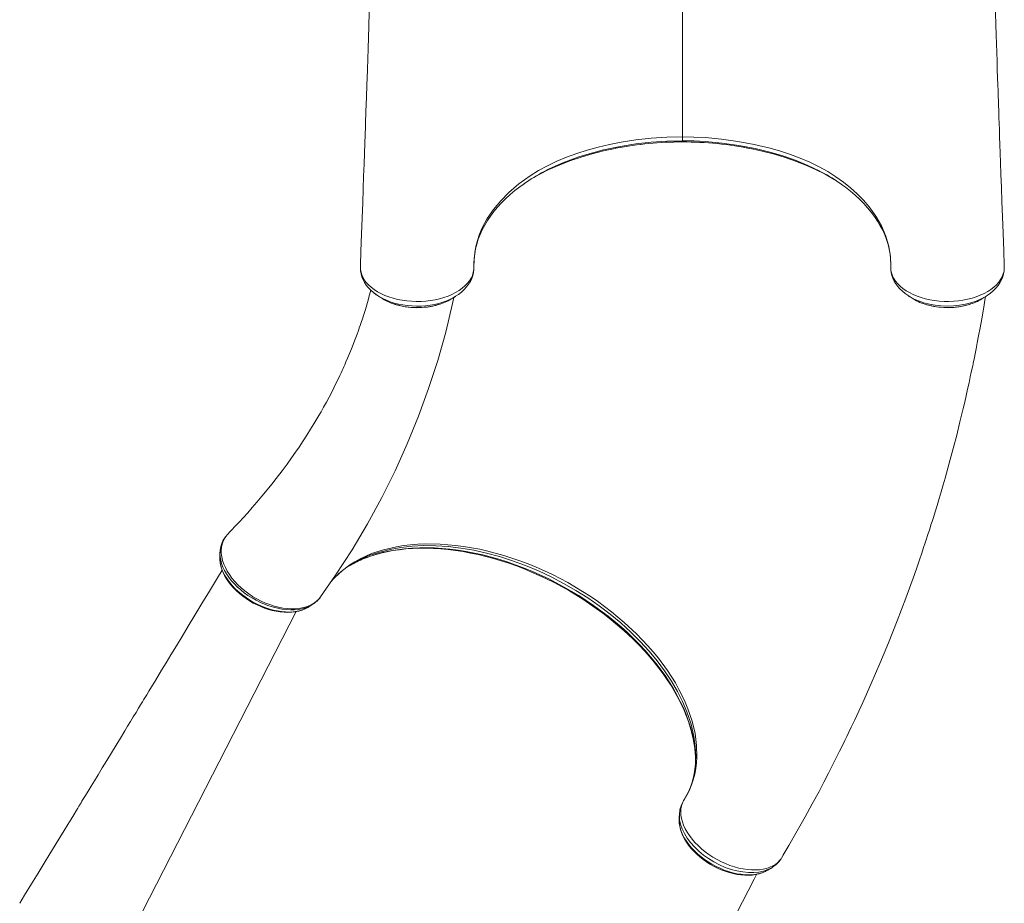
# Model space of a CAD drawing. Units: millimetres. Extents: x -8673 to 16667, y -7224 to 2174.
# Drawn here: x -947 to -1, y -6361 to -5512 of the extents above; entities that cross this region are included whole.
import ezdxf

# ---------------------------------------------------------------- set-up
doc = ezdxf.new("R2010")
doc.units = ezdxf.units.MM

msp = doc.modelspace()

# ---------------------------------------------------------------- linework, layer by layer
at = {"color": 8, "linetype": 'Continuous', "lineweight": 15}
for p, q in [((-310.2, -5292.81), (-310.2, -5624.31)), ((-310.2, -5629.15), (-310.2, -5629.14)), ((-749.26, -6008.62), (-749.91, -6009.56)), ((-853.63, -6416.96), (-681.4, -6080.86)), ((-309.28, -6263.16), (-309.02, -6262.64))]:
    msp.add_line(p, q, dxfattribs=at)
at = {"color": 7, "linetype": 'Continuous', "lineweight": 15}
for p, q in [((-310.2, -5629.14), (-310.2, -5628.06)), ((-619.69, -5747.99), (-619.7, -5748.28)), ((-619.64, -5750.46), (-619.6, -5751.16)), ((-619.61, -5751.54), (-619.63, -5751.99)), ((-619.63, -5752.18), (-619.55, -5753.15)), ((-619.61, -5752.5), (-619.57, -5753.19)), ((-0.79, -5750.98), (-0.76, -5750.43)), ((-0.77, -5751.99), (-0.79, -5751.54)), ((-18.1, -5777.55), (-18.25, -5777.65)), ((-75.22, -5785.76), (-73.59, -5786.23)), ((-749.17, -6008.51), (-749.26, -6008.62)), ((-746.25, -6005.32), (-747.6, -6006.69)), ((-670.37, -6076.9), (-669.86, -6076.56)), ((-669.87, -6076.53), (-669.74, -6076.43)), ((-309.35, -6263.29), (-309.28, -6263.16)), ((-215.68, -6319.05), (-215.26, -6318.51)), ((-215.26, -6318.51), (-214.93, -6317.98))]:
    msp.add_line(p, q, dxfattribs=at)
at = {"color": 7, "linetype": 'Continuous', "lineweight": 15, "flags": 128}
for points in [[(-0.67, -5747.93), (-1.19, -5733.79), (-1.81, -5716.99), (-2.38, -5701.26), (-2.91, -5686.61), (-3.4, -5673.03), (-3.85, -5660.52), (-4.25, -5649.08), (-4.58, -5639.95), (-4.87, -5631.63), (-5.14, -5624.12), (-5.37, -5617.42), (-5.59, -5611.28), (-5.77, -5606.03), (-5.93, -5601.66), (-6.05, -5598.14), (-6.15, -5595.15), (-6.24, -5592.58), (-6.31, -5590.54), (-6.37, -5588.79), (-6.45, -5586.55), (-6.55, -5583.59), (-6.68, -5579.89), (-6.87, -5574.25), (-7.11, -5567.48), (-7.38, -5559.62), (-7.65, -5551.53), (-8.49, -5526.49), (-9.54, -5494.97)], [(-611.18, -5504.35), (-611.63, -5518.03), (-611.99, -5528.84), (-612.35, -5539.45), (-612.69, -5549.57), (-613.02, -5559.23), (-613.33, -5568.41), (-613.5, -5573.35), (-613.66, -5578.07), (-613.8, -5582.17), (-613.92, -5585.6), (-614.02, -5588.36), (-614.09, -5590.45), (-614.15, -5592.15), (-614.24, -5594.69), (-614.36, -5598.21), (-614.52, -5602.72), (-614.71, -5608.21), (-614.94, -5614.69), (-615.2, -5622.16), (-615.5, -5630.62), (-615.83, -5640.07), (-616.2, -5650.52), (-616.61, -5661.96), (-617.06, -5674.4), (-617.54, -5687.84), (-618.06, -5702.29), (-618.62, -5717.74), (-619.23, -5734.21), (-619.73, -5747.93)], [(-510.59, -5749.14), (-510.59, -5749.14), (-510.51, -5742.49), (-509.86, -5735.84), (-508.76, -5729.82), (-507.2, -5723.84), (-505.13, -5717.86), (-502.6, -5711.94), (-497.72, -5702.9), (-491.7, -5694.07), (-484.88, -5685.86), (-477.04, -5677.93), (-467.27, -5669.6), (-456.42, -5661.79), (-448.36, -5656.79), (-439.82, -5652.11), (-430.84, -5647.8), (-421.5, -5643.89), (-411.78, -5640.34), (-401.75, -5637.16), (-391.11, -5634.26), (-380.2, -5631.71), (-369.08, -5629.54), (-354.78, -5627.31), (-340.26, -5625.68), (-325.27, -5624.66), (-310.2, -5624.31)], [(-310.2, -5624.31), (-299.29, -5624.49), (-288.38, -5625.03), (-272.52, -5626.46), (-256.88, -5628.6), (-241.19, -5631.5), (-225.93, -5635.13), (-215.98, -5637.97), (-206.3, -5641.14), (-196.94, -5644.66), (-187.67, -5648.66), (-178.8, -5653.03), (-170.39, -5657.75), (-162.64, -5662.68), (-155.35, -5667.89), (-148.55, -5673.33), (-142.06, -5679.17), (-136.11, -5685.22), (-130.73, -5691.47), (-124.17, -5700.54), (-118.8, -5709.9), (-114.56, -5719.75), (-111.65, -5729.79), (-110.12, -5739.41), (-109.82, -5749.14), (-109.82, -5749.14)], [(-310.2, -5624.31), (-310.2, -5625.71), (-310.2, -5626.82), (-310.2, -5627.62), (-310.2, -5628.06)], [(-455.8, -5665), (-447.72, -5660.4), (-438.57, -5655.78), (-428.66, -5651.37), (-418.33, -5647.34), (-407.63, -5643.7), (-396.91, -5640.53), (-385.92, -5637.75), (-374.7, -5635.34), (-374.06, -5635.22)], [(-243.32, -5635.82), (-243.01, -5635.88), (-232.27, -5638.27), (-221.74, -5641.02), (-211.48, -5644.11), (-201.39, -5647.59), (-191.62, -5651.42), (-182.23, -5655.59), (-172.98, -5660.24), (-164.19, -5665.23), (-162.37, -5666.39)], [(-510.19, -5739.17), (-509.88, -5736.71), (-509.04, -5732.04), (-507.88, -5727.4), (-506.42, -5722.78), (-504.65, -5718.2), (-502.58, -5713.67), (-500.22, -5709.19), (-497.56, -5704.78), (-494.62, -5700.43), (-491.4, -5696.17), (-487.93, -5692), (-484.16, -5687.88), (-480.11, -5683.83), (-475.78, -5679.87), (-471.21, -5676), (-466.39, -5672.26), (-462.38, -5669.38)], [(-157.13, -5670.01), (-153.28, -5672.81), (-148.54, -5676.54), (-144.04, -5680.39), (-139.79, -5684.34), (-135.79, -5688.38), (-132.05, -5692.52), (-128.58, -5696.73), (-125.4, -5701.01), (-122.5, -5705.35), (-119.89, -5709.74), (-117.58, -5714.17), (-115.57, -5718.63), (-113.86, -5723.12), (-112.44, -5727.7), (-111.31, -5732.33), (-110.49, -5736.99), (-109.98, -5741.68), (-109.78, -5746.36), (-109.79, -5747.68), (-109.79, -5748.03)], [(-619.63, -5752.18), (-618.44, -5756.99), (-616.02, -5761.74), (-614.2, -5764.24), (-612.02, -5766.65), (-609.46, -5768.99), (-606.55, -5771.21), (-603.45, -5773.2), (-600.06, -5775.05), (-596.35, -5776.74), (-592.39, -5778.26), (-588.36, -5779.52), (-584.15, -5780.58), (-579.7, -5781.44), (-575.12, -5782.08), (-570.63, -5782.46), (-566.08, -5782.62), (-561.42, -5782.55), (-556.75, -5782.24), (-552.32, -5781.71), (-547.95, -5780.96), (-543.61, -5779.96), (-539.39, -5778.74), (-535.49, -5777.36), (-531.78, -5775.78), (-528.22, -5773.97), (-524.91, -5771.98), (-521.99, -5769.89), (-519.35, -5767.65), (-516.98, -5765.23), (-514.95, -5762.68), (-513.36, -5760.14), (-512.11, -5757.52), (-511.21, -5754.78), (-510.7, -5751.98), (-510.59, -5749.14), (-510.59, -5749.14)], [(-619.59, -5751.2), (-619.61, -5751.71), (-619.63, -5752.18)], [(-619.61, -5751.16), (-619.59, -5751.2), (-619.59, -5751.2)], [(-619.59, -5751.2), (-619.59, -5751.21), (-619.6, -5751.54)], [(-619.58, -5753.15), (-619.58, -5753.16), (-619.08, -5756.03), (-618.26, -5758.93), (-617.14, -5761.67), (-615.79, -5764.24), (-614.11, -5766.79), (-612.13, -5769.27), (-609.86, -5771.67), (-607.29, -5773.95), (-604.46, -5776.1), (-602.22, -5777.55)], [(-528.2, -5777.6), (-525.51, -5775.84), (-522.62, -5773.6), (-519.98, -5771.2), (-517.65, -5768.65), (-515.66, -5765.99), (-514.04, -5763.33), (-512.69, -5760.51), (-511.68, -5757.65), (-511, -5754.76), (-510.64, -5751.87), (-510.58, -5750.68), (-510.57, -5749.98), (-510.56, -5749.34), (-510.56, -5749.26)], [(-109.84, -5750.01), (-109.84, -5750.11), (-109.73, -5752.33), (-109.37, -5754.94), (-108.76, -5757.53), (-107.79, -5760.3), (-106.53, -5763.01), (-104.96, -5765.66), (-103.15, -5768.14), (-101.06, -5770.51), (-98.68, -5772.79), (-96, -5774.96), (-93.05, -5777.01), (-92.86, -5777.12)], [(-109.82, -5749.14), (-109.82, -5749.14), (-109.83, -5749.68)], [(-109.83, -5749.68), (-109.66, -5752.4), (-109.11, -5755.11), (-108.16, -5757.85), (-106.82, -5760.54), (-105.18, -5763.06), (-103.18, -5765.51), (-100.8, -5767.89), (-98.07, -5770.16), (-95.12, -5772.22), (-91.89, -5774.14), (-88.32, -5775.92), (-84.49, -5777.52), (-80.58, -5778.88), (-76.47, -5780.05), (-72.12, -5781.02), (-67.62, -5781.77), (-63.17, -5782.28), (-58.64, -5782.57), (-53.99, -5782.62), (-49.31, -5782.43), (-44.83, -5782.03), (-40.38, -5781.39), (-35.95, -5780.51), (-31.62, -5779.4), (-27.62, -5778.12), (-23.77, -5776.63), (-20.07, -5774.91), (-16.6, -5772.99), (-13.54, -5770.99), (-10.74, -5768.82), (-8.2, -5766.46), (-5.99, -5763.97), (-4.21, -5761.46), (-2.76, -5758.86), (-1.66, -5756.13), (-0.95, -5753.34), (-0.77, -5752.18)], [(-18.11, -5777.53), (-17.01, -5776.86), (-14.02, -5774.73), (-11.29, -5772.41), (-8.84, -5769.95), (-6.72, -5767.38), (-4.88, -5764.67), (-3.36, -5761.86), (-2.17, -5758.97), (-1.32, -5756.05), (-0.82, -5753.21)], [(-0.91, -5753.19), (-0.77, -5752.63), (-0.77, -5752.18)], [(-0.84, -5753.16), (-0.78, -5752.84), (-0.78, -5752.68)], [(-0.82, -5751.2), (-0.82, -5751.2), (-0.78, -5751.15)], [(-0.77, -5752.18), (-0.79, -5751.71), (-0.82, -5751.2)], [(-0.8, -5751.54), (-0.82, -5751.21), (-0.82, -5751.2)], [(-609.8, -5771.71), (-611, -5776.34), (-613.03, -5783.63), (-614.99, -5790.29), (-616.48, -5795.1), (-617.85, -5799.36), (-619.03, -5802.94), (-620.02, -5805.85), (-620.79, -5808.09), (-621.31, -5809.57), (-622.01, -5811.53), (-622.94, -5814.12), (-624.07, -5817.2), (-625.3, -5820.46), (-626.62, -5823.89), (-628.31, -5828.17), (-630.15, -5832.69), (-632, -5837.09), (-633.59, -5840.8), (-634.72, -5843.39), (-635.65, -5845.47), (-636.38, -5847.09), (-637.22, -5848.93), (-638.25, -5851.17), (-639.48, -5853.82), (-641.21, -5857.45), (-643.21, -5861.55), (-645.27, -5865.68), (-647.36, -5869.78), (-649.89, -5874.63), (-652.47, -5879.43), (-655.09, -5884.19), (-657.6, -5888.64), (-659.76, -5892.39), (-661.56, -5895.45), (-664.44, -5900.27), (-667.68, -5905.54), (-671.15, -5911.06), (-674.83, -5916.74), (-678.73, -5922.58), (-682.06, -5927.46), (-685.88, -5932.92), (-690.22, -5938.96), (-695.1, -5945.57), (-700.57, -5952.73), (-704.84, -5958.18), (-709.44, -5963.9), (-714.36, -5969.85), (-719.19, -5975.56), (-723.78, -5980.86), (-728.11, -5985.75), (-732.17, -5990.24), (-736.31, -5994.73), (-740.07, -5998.74), (-743.57, -6002.41), (-746.32, -6005.25)], [(-657.97, -6066.6), (-643.54, -6045.83), (-627.77, -6021.31), (-612.99, -5996.4), (-599.2, -5971.1), (-586.42, -5945.44), (-574.65, -5919.42), (-563.88, -5893.06), (-554.14, -5866.37), (-545.42, -5839.37), (-537.73, -5812.06), (-531.08, -5784.47), (-529.92, -5778.72)], [(-602.25, -5777.6), (-600.2, -5778.87), (-598.16, -5780.14)], [(-532.28, -5780.18), (-530.24, -5778.92), (-528.19, -5777.65)], [(-213.49, -6315.58), (-207.7, -6305.73), (-199.66, -6291.72), (-192.18, -6278.38), (-185.24, -6265.73), (-178.82, -6253.76), (-174.13, -6244.85), (-169.73, -6236.39), (-165.73, -6228.55), (-162.16, -6221.48), (-159.03, -6215.19), (-156.31, -6209.69), (-154.01, -6204.97), (-152.09, -6201.01), (-150.1, -6196.87), (-147.83, -6192.12), (-144.45, -6184.96), (-140.64, -6176.76), (-136.7, -6168.14), (-128.58, -6149.97), (-120.36, -6130.87), (-112.07, -6110.85), (-103.73, -6089.88), (-95.39, -6067.95), (-87.09, -6045.05), (-84.56, -6037.86), (-82.18, -6030.96), (-80.08, -6024.79), (-78.26, -6019.37), (-76.71, -6014.7), (-75.42, -6010.78), (-74.38, -6007.62), (-73.75, -6005.66), (-73.27, -6004.17), (-72.74, -6002.53), (-72.03, -6000.32), (-71.15, -5997.54), (-70.09, -5994.19), (-68.86, -5990.26), (-67.21, -5984.94), (-65.34, -5978.84), (-63.34, -5972.18), (-61.38, -5965.58), (-59.49, -5959.09), (-57.66, -5952.7), (-53.58, -5938.06), (-49.8, -5924.01), (-46.44, -5911.03), (-43.26, -5898.29), (-40.17, -5885.44), (-38.75, -5879.35), (-37.34, -5873.23), (-35.96, -5867.09), (-34.59, -5860.93), (-33.34, -5855.17), (-32.37, -5850.61), (-31.59, -5846.92), (-31, -5844.1), (-30.74, -5842.83), (-30.46, -5841.48), (-30.04, -5839.41), (-29.47, -5836.59), (-28.75, -5833.03), (-27.78, -5828.16), (-26.65, -5822.35), (-25.37, -5815.6), (-23.95, -5807.91), (-22.39, -5799.28), (-20.76, -5789.88), (-19.04, -5779.56), (-18.79, -5777.99)], [(-92.22, -5777.65), (-90.18, -5778.91), (-88.14, -5780.17)], [(-22.27, -5780.15), (-20.24, -5778.89), (-18.19, -5777.62)], [(-749.47, -6008.88), (-750.21, -6009.9), (-750.45, -6010.34)], [(-747.6, -6006.69), (-747.61, -6006.7), (-749.17, -6008.51)], [(-607.38, -6026.76), (-605.83, -6026.25), (-600.2, -6024.7), (-594.44, -6023.37), (-588.48, -6022.25), (-582.35, -6021.34), (-576.04, -6020.65), (-569.57, -6020.19), (-562.96, -6019.94), (-556.21, -6019.92), (-549.34, -6020.13), (-542.37, -6020.56), (-535.31, -6021.22), (-528.17, -6022.1), (-520.98, -6023.2), (-513.74, -6024.53), (-506.46, -6026.07), (-499.19, -6027.83), (-491.84, -6029.81), (-484.49, -6032), (-477.13, -6034.4), (-469.77, -6037), (-462.44, -6039.81), (-455.13, -6042.82), (-447.89, -6046.02), (-440.72, -6049.39), (-433.57, -6052.97), (-426.48, -6056.73), (-419.49, -6060.67), (-412.62, -6064.75), (-405.91, -6068.97), (-399.36, -6073.31), (-392.93, -6077.81), (-386.6, -6082.47), (-380.41, -6087.27), (-374.35, -6092.22), (-368.45, -6097.29), (-362.72, -6102.48), (-357.18, -6107.77), (-351.84, -6113.14), (-346.72, -6118.59), (-341.83, -6124.09), (-337.18, -6129.63), (-332.79, -6135.2), (-328.65, -6140.79), (-324.76, -6146.41), (-321.09, -6152.09), (-317.66, -6157.8), (-314.48, -6163.54), (-311.56, -6169.28), (-308.9, -6175.03), (-306.5, -6180.76), (-304.38, -6186.46), (-302.54, -6192.13), (-300.97, -6197.75), (-299.69, -6203.3), (-298.69, -6208.77), (-297.98, -6214.17), (-297.55, -6219.47), (-297.51, -6221.07)], [(-754.76, -6023.87), (-754.84, -6025.43), (-754.97, -6027.9)], [(-754.65, -6033.27), (-754.56, -6034.1), (-753.95, -6037.14), (-753.03, -6040.2), (-751.82, -6043.25), (-750.35, -6046.24), (-748.6, -6049.22), (-746.57, -6052.19), (-744.28, -6055.12), (-741.74, -6057.99), (-738.98, -6060.78), (-736.02, -6063.46), (-732.89, -6066.01), (-729.61, -6068.41), (-726.21, -6070.63), (-722.71, -6072.66), (-719.15, -6074.5), (-715.56, -6076.11), (-711.95, -6077.52), (-708.25, -6078.73), (-704.49, -6079.75), (-700.71, -6080.56), (-696.91, -6081.14), (-693.14, -6081.49), (-689.43, -6081.6), (-685.82, -6081.45), (-682.33, -6081.04), (-679.01, -6080.38), (-675.89, -6079.45), (-673.03, -6078.29), (-670.67, -6077.06)], [(-631.19, -6037.26), (-631.17, -6037.25), (-626.53, -6034.65)], [(-752.72, -6040.98), (-757.12, -6048.28), (-764.83, -6061.07), (-772.1, -6073.1), (-778.91, -6084.39), (-785.28, -6094.92), (-791.2, -6104.7), (-796.66, -6113.73), (-801.89, -6122.37), (-806.63, -6130.19), (-810.86, -6137.17), (-814.59, -6143.33), (-817.82, -6148.65), (-820.54, -6153.15), (-823.05, -6157.29), (-825.2, -6160.82), (-827, -6163.78), (-828.16, -6165.71), (-829.35, -6167.67), (-831.07, -6170.49), (-833.06, -6173.77), (-835.48, -6177.76), (-838.11, -6182.1), (-840.8, -6186.53), (-843.54, -6191.04), (-846.33, -6195.64), (-850.47, -6202.44), (-854.71, -6209.42), (-859.07, -6216.58), (-863.53, -6223.93), (-867.89, -6231.09), (-871.92, -6237.72), (-875.42, -6243.47), (-878.64, -6248.75), (-881.56, -6253.55), (-884.19, -6257.87), (-886.49, -6261.66), (-887.51, -6263.33), (-888.37, -6264.75), (-889.08, -6265.91), (-889.65, -6266.84), (-890.4, -6268.08), (-891.48, -6269.86), (-893.18, -6272.64), (-895.33, -6276.17), (-897.94, -6280.45), (-901, -6285.48), (-904.59, -6291.37), (-908.65, -6298.03), (-913.19, -6305.47), (-918.2, -6313.69), (-923.68, -6322.69), (-929.53, -6332.28), (-935.85, -6342.62), (-942.62, -6353.72), (-947.32, -6361.42)], [(-669.7, -6076.5), (-667.89, -6075.36), (-666.08, -6074.23)], [(-297.5, -6220.81), (-297.44, -6221.99), (-297.45, -6226.63)], [(-309.02, -6262.64), (-310.2, -6265.08), (-311.07, -6267.7), (-311.6, -6270.54), (-311.78, -6273.53), (-311.61, -6276.58), (-311.09, -6279.73), (-310.2, -6283.04), (-308.95, -6286.41), (-307.41, -6289.68), (-305.55, -6292.98), (-303.33, -6296.32), (-300.79, -6299.65), (-298.06, -6302.78), (-295.07, -6305.85), (-291.77, -6308.87), (-288.22, -6311.78), (-284.61, -6314.42), (-280.83, -6316.91), (-276.82, -6319.26), (-272.67, -6321.42), (-268.59, -6323.28), (-264.43, -6324.92), (-260.15, -6326.35), (-255.86, -6327.52), (-251.76, -6328.38), (-247.7, -6328.98), (-243.66, -6329.32), (-239.71, -6329.37), (-236.07, -6329.14), (-232.57, -6328.64), (-229.21, -6327.84), (-226.06, -6326.77), (-223.28, -6325.48), (-220.74, -6323.94), (-218.43, -6322.12), (-216.43, -6320.04), (-215.26, -6318.51)], [(-308.55, -6261.87), (-308.55, -6261.87), (-309.02, -6262.64)], [(-313.02, -6275.95), (-313.12, -6277.86), (-313.24, -6280.18)], [(-313.22, -6280.38), (-313.27, -6281.56), (-313.15, -6284.23), (-312.73, -6287.24), (-312.02, -6290.29), (-311, -6293.38), (-309.68, -6296.5), (-308.11, -6299.54), (-306.26, -6302.59), (-304.14, -6305.6), (-301.77, -6308.56), (-299.17, -6311.43), (-296.37, -6314.19), (-293.39, -6316.83), (-290.26, -6319.31), (-286.99, -6321.62), (-283.63, -6323.75), (-280.14, -6325.73), (-276.51, -6327.55), (-272.79, -6329.19), (-269, -6330.63), (-265.17, -6331.87), (-261.34, -6332.88), (-257.55, -6333.65), (-253.82, -6334.18), (-250.21, -6334.45), (-246.67, -6334.48), (-243.18, -6334.26), (-239.77, -6333.79), (-236.48, -6333.07), (-233.34, -6332.09), (-230.4, -6330.86), (-230.1, -6330.69)], [(-214.93, -6317.98), (-213.54, -6315.7), (-213.54, -6315.69)], [(-227.12, -6329.03), (-225.25, -6327.8), (-223.47, -6326.63)], [(-257.66, -6369.81), (-252.47, -6359.84), (-247, -6349.34), (-241.12, -6338.08), (-238.76, -6333.57)]]:
    msp.add_lwpolyline(points, dxfattribs=at)
at = {"color": 8, "linetype": 'Continuous', "lineweight": 15, "flags": 128}
for points in [[(-310.2, -5628.06), (-325.12, -5628.4), (-340.04, -5629.4), (-355.04, -5631.09), (-369.88, -5633.45), (-378.07, -5635.06), (-386.15, -5636.86), (-394.15, -5638.88), (-402.01, -5641.11), (-409.87, -5643.59), (-417.54, -5646.29), (-425.07, -5649.22), (-432.37, -5652.37), (-439.01, -5655.52), (-443.11, -5657.66)], [(-176.33, -5658.21), (-178.72, -5656.89), (-189.48, -5651.75), (-200.81, -5647.08), (-212.62, -5642.92), (-224.82, -5639.27), (-240.05, -5635.54), (-255.77, -5632.54), (-271.82, -5630.28), (-288.07, -5628.8), (-299.12, -5628.25), (-310.2, -5628.06), (-310.2, -5628.06), (-310.2, -5628.06)], [(-528.29, -5777.67), (-529.84, -5778.63), (-533.14, -5780.34), (-536.74, -5781.92), (-540.58, -5783.31), (-544.46, -5784.45), (-548.5, -5785.41), (-552.76, -5786.16), (-557.14, -5786.7), (-561.43, -5787), (-565.79, -5787.08), (-570.23, -5786.93), (-574.67, -5786.55), (-578.89, -5785.96), (-583.04, -5785.15), (-587.15, -5784.11), (-591.13, -5782.85), (-594.78, -5781.44), (-598.24, -5779.84), (-601.54, -5778.03), (-604.6, -5776.04), (-607.26, -5773.98), (-607.3, -5773.94)], [(-18.25, -5777.65), (-18.41, -5777.76), (-22.78, -5780.14), (-27.58, -5782.22), (-32.71, -5783.95), (-38.13, -5785.31), (-43.79, -5786.3), (-49.58, -5786.89), (-55.42, -5787.08), (-61.29, -5786.86), (-67.05, -5786.25), (-72.65, -5785.25), (-78.04, -5783.86), (-83.13, -5782.13), (-87.85, -5780.06), (-92.18, -5777.67), (-92.88, -5777.19)], [(-587.16, -5785.07), (-585.25, -5785.76), (-578.01, -5787.45), (-570.19, -5788.39), (-562.46, -5788.51), (-554.59, -5787.8), (-547.26, -5786.35), (-544.71, -5785.53)], [(-75.32, -5785.66), (-73.47, -5786.27), (-65.93, -5787.79), (-58.29, -5788.49), (-50.34, -5788.4), (-42.73, -5787.51), (-35.26, -5785.79), (-34.28, -5785.44)], [(-749.17, -6008.51), (-751.76, -6013.14), (-752.69, -6015.87), (-753.29, -6018.78), (-753.55, -6021.88), (-753.45, -6025.12), (-753.01, -6028.35), (-752.22, -6031.67), (-751.07, -6035.1), (-749.56, -6038.58), (-747.78, -6041.94), (-745.67, -6045.3), (-743.22, -6048.66), (-740.45, -6051.97), (-737.51, -6055.09), (-734.32, -6058.1), (-730.82, -6061.02), (-727.11, -6063.79), (-723.35, -6066.29), (-719.43, -6068.58), (-715.31, -6070.71), (-711.08, -6072.61), (-706.95, -6074.18), (-702.77, -6075.51), (-698.52, -6076.61), (-694.27, -6077.42), (-690.23, -6077.92), (-686.25, -6078.15), (-682.31, -6078.09), (-678.5, -6077.74), (-674.47, -6076.98), (-670.67, -6075.85), (-667.09, -6074.31), (-663.83, -6072.39), (-659.72, -6068.85), (-658.05, -6066.54)], [(-647.47, -6051.49), (-646.15, -6049.85), (-638.61, -6042.49), (-629.92, -6035.89), (-625.08, -6032.85), (-619.98, -6030.05), (-614.59, -6027.47), (-608.94, -6025.13), (-597.4, -6021.33), (-584.97, -6018.47), (-578.34, -6017.4), (-571.52, -6016.58), (-564.5, -6016.02), (-557.32, -6015.73), (-543.07, -6015.93), (-528.29, -6017.14), (-520.61, -6018.14), (-512.85, -6019.4), (-504.98, -6020.94), (-497.07, -6022.73), (-481.74, -6026.91), (-466.3, -6032.04), (-458.45, -6035.02), (-450.64, -6038.22), (-442.82, -6041.67), (-435.08, -6045.35), (-420.41, -6053.02), (-406.06, -6061.5), (-398.92, -6066.11), (-391.94, -6070.88), (-385.06, -6075.86), (-378.37, -6080.99), (-366, -6091.3), (-354.34, -6102.17), (-348.72, -6107.88), (-343.34, -6113.69), (-338.17, -6119.62), (-333.27, -6125.64), (-324.58, -6137.43), (-316.92, -6149.46), (-313.44, -6155.65), (-310.26, -6161.84), (-307.38, -6168.08), (-304.82, -6174.31), (-300.79, -6186.24), (-297.99, -6198.09), (-296.47, -6209.6), (-296.22, -6220.84), (-296.59, -6226.43), (-297.29, -6231.91), (-298.34, -6237.29), (-299.72, -6242.53), (-301.43, -6247.59), (-303.47, -6252.5), (-305.85, -6257.27), (-308.55, -6261.87), (-308.55, -6261.87), (-308.55, -6261.87)], [(-297.45, -6224.91), (-297.25, -6219.76), (-297.73, -6210.54), (-299.06, -6201.13), (-301.84, -6189.27), (-305.88, -6177.24), (-310.05, -6167.42), (-315.02, -6157.56), (-320.76, -6147.71), (-327.21, -6137.94), (-334.35, -6128.32), (-342.18, -6118.87), (-350.66, -6109.59), (-359.76, -6100.54), (-369.39, -6091.78), (-379.51, -6083.38), (-390.11, -6075.35), (-401.17, -6067.69), (-412.61, -6060.45), (-424.35, -6053.69), (-436.32, -6047.45), (-448.51, -6041.74), (-460.91, -6036.56), (-473.42, -6031.96), (-485.95, -6027.95), (-498.43, -6024.58), (-510.84, -6021.84), (-523.17, -6019.75), (-535.32, -6018.3), (-547.23, -6017.52), (-558.8, -6017.4), (-570.01, -6017.95), (-580.86, -6019.18), (-591.28, -6021.06), (-601.2, -6023.58), (-610.54, -6026.73), (-619.3, -6030.51), (-627.46, -6034.91), (-629.68, -6036.39)], [(-626.53, -6034.65), (-626.04, -6034.37), (-620.62, -6031.72), (-614.94, -6029.31), (-603.32, -6025.39), (-597.16, -6023.79), (-590.81, -6022.43), (-584.12, -6021.31), (-577.25, -6020.45), (-570.17, -6019.85), (-562.92, -6019.53), (-548.54, -6019.67), (-541.12, -6020.13), (-533.61, -6020.84), (-525.85, -6021.83), (-518.01, -6023.09), (-510.05, -6024.62), (-502.04, -6026.41), (-486.53, -6030.6), (-478.71, -6033.07), (-470.9, -6035.77), (-462.94, -6038.77), (-455.03, -6042), (-447.11, -6045.48), (-439.25, -6049.19), (-424.38, -6056.94), (-417.03, -6061.14), (-409.81, -6065.51), (-402.57, -6070.17), (-395.47, -6075), (-388.48, -6080.04), (-381.68, -6085.23), (-369.1, -6095.67), (-363.05, -6101.12), (-357.23, -6106.68), (-351.5, -6112.47), (-346.01, -6118.35), (-340.74, -6124.37), (-335.74, -6130.47), (-326.85, -6142.43), (-322.79, -6148.52), (-319, -6154.64), (-315.44, -6160.91), (-312.17, -6167.2), (-309.21, -6173.53), (-306.56, -6179.86), (-302.38, -6191.98), (-300.75, -6198.03), (-299.44, -6204.02), (-298.44, -6210.08), (-297.77, -6216.06), (-297.5, -6220.81)], [(-754.96, -6027.85), (-754.94, -6030.77), (-754.6, -6033.72), (-753.93, -6036.76), (-752.91, -6039.91), (-751.55, -6043.12), (-749.93, -6046.23), (-747.99, -6049.35), (-745.72, -6052.5), (-743.15, -6055.61), (-740.42, -6058.52), (-737.44, -6061.36), (-734.17, -6064.12), (-730.69, -6066.76), (-727.16, -6069.14), (-723.48, -6071.36), (-719.6, -6073.42), (-715.6, -6075.29), (-711.65, -6076.87), (-707.65, -6078.24), (-703.56, -6079.38), (-699.47, -6080.27), (-695.6, -6080.86), (-691.78, -6081.2), (-688, -6081.27), (-684.33, -6081.08), (-680.54, -6080.55), (-676.95, -6079.69), (-673.55, -6078.49), (-670.42, -6076.94), (-669.87, -6076.53)], [(-666.01, -6074.14), (-668.33, -6075.49), (-671.71, -6076.93), (-675.52, -6078.06), (-679.67, -6078.82), (-683.28, -6079.14), (-687.07, -6079.19), (-691.07, -6078.97), (-695.22, -6078.46), (-699.27, -6077.7), (-703.4, -6076.67), (-707.63, -6075.36), (-711.88, -6073.79), (-715.94, -6072.02), (-719.95, -6070.02), (-723.95, -6067.77), (-727.84, -6065.29), (-731.42, -6062.72), (-734.84, -6060), (-738.13, -6057.06), (-741.19, -6053.97), (-743.88, -6050.92), (-746.33, -6047.78), (-748.53, -6044.51), (-750.44, -6041.19), (-751.95, -6037.98), (-753.16, -6034.77), (-754.06, -6031.53), (-754.61, -6028.33), (-754.79, -6025.33), (-754.72, -6023.86)], [(-223.45, -6326.54), (-224.29, -6327.14), (-228, -6329.02), (-232.15, -6330.44), (-236.72, -6331.4), (-241.6, -6331.87), (-246.76, -6331.83), (-252.15, -6331.3), (-257.67, -6330.29), (-263.27, -6328.79), (-268.88, -6326.82), (-274.41, -6324.44), (-279.79, -6321.64), (-284.98, -6318.47), (-289.87, -6314.99), (-294.44, -6311.21), (-298.63, -6307.17), (-302.35, -6302.97), (-305.57, -6298.63), (-308.26, -6294.21), (-310.37, -6289.78), (-311.89, -6285.38), (-312.79, -6281.05), (-313.05, -6276.87), (-312.97, -6276.01)], [(-313.21, -6280.14), (-313.23, -6282.67), (-312.91, -6285.68), (-312.25, -6288.83), (-311.23, -6292.05), (-309.92, -6295.19), (-308.3, -6298.34), (-306.33, -6301.56), (-304.05, -6304.76), (-301.57, -6307.79), (-298.81, -6310.76), (-295.76, -6313.69), (-292.46, -6316.52), (-289.09, -6319.09), (-285.54, -6321.52), (-281.76, -6323.83), (-277.84, -6325.94), (-273.97, -6327.78), (-270.01, -6329.41), (-265.93, -6330.83), (-261.82, -6332.02), (-257.87, -6332.91), (-253.94, -6333.55), (-250.02, -6333.93), (-246.17, -6334.05), (-242.61, -6333.89), (-239.19, -6333.47), (-235.87, -6332.78), (-232.75, -6331.81), (-229.97, -6330.64), (-227.41, -6329.22), (-227.06, -6328.96)]]:
    msp.add_lwpolyline(points, dxfattribs=at)
at = {"color": 7, "linetype": 'Continuous', "lineweight": 15}
for centre, radius, start, end in [((-311.12, -5958.7), 329.51, 89.84115, 101.0243), ((-309.79, -5962.75), 333.59, 78.49571, 90.07025), ((-368.89, -5801.52), 161.87, 117.28777, 125.3492), ((-237.82, -5779.49), 135.97, 53.51792, 63.11443), ((-413.22, -5747.65), 97.35, 175.59324, 180.94888), ((-609.35, -5749.34), 10.41, 172.23552, 190.28627), ((-618.5, -5752.04), 1.14, 177.48617, 186.87557), ((-77.03, -5748.66), 32.77, 178.89128, 182.49315), ((-14.52, -5749.11), 13.86, 351.32788, 4.86326), ((-1.91, -5752.04), 1.14, 353.11591, 10.65213), ((-577.73, -5749.43), 36.87, 236.31203, 255.17761), ((-553.81, -5748.1), 38.52, 283.65907, 303.8488), ((-65.96, -5746.86), 39.92, 236.3623, 256.44133), ((-44.14, -5746.92), 39.76, 284.36156, 303.39298), ((-565.16, -5718.12), 70.5, 251.9249, 286.76981), ((-55.23, -5716.83), 71.78, 255.32578, 286.87522), ((-728.95, -6024.49), 25.75, 144.53796, 178.61307), ((-580.5, -6120.34), 97.27, 109.13182, 118.39496), ((-590.63, -6099.65), 74.44, 121.53973, 133.08031), ((-679.39, -6051.55), 26.25, 300.63285, 325.78505), ((-374.64, -6221.82), 77.33, 327.68251, 357.70766), ((-287.19, -6276.77), 25.83, 152.01383, 178.31872), ((-236.19, -6305.42), 24.67, 301.10177, 326.39861)]:
    msp.add_arc(centre, radius, start, end, dxfattribs=at)
at = {"color": 8, "linetype": 'Continuous', "lineweight": 15}
for centre, radius, start, end in [((-310.46, -5964.41), 335.27, 89.95635, 100.93519), ((-309.99, -5964.96), 335.82, 78.54885, 90.0356)]:
    msp.add_arc(centre, radius, start, end, dxfattribs=at)

doc.saveas('drawing.dxf')
